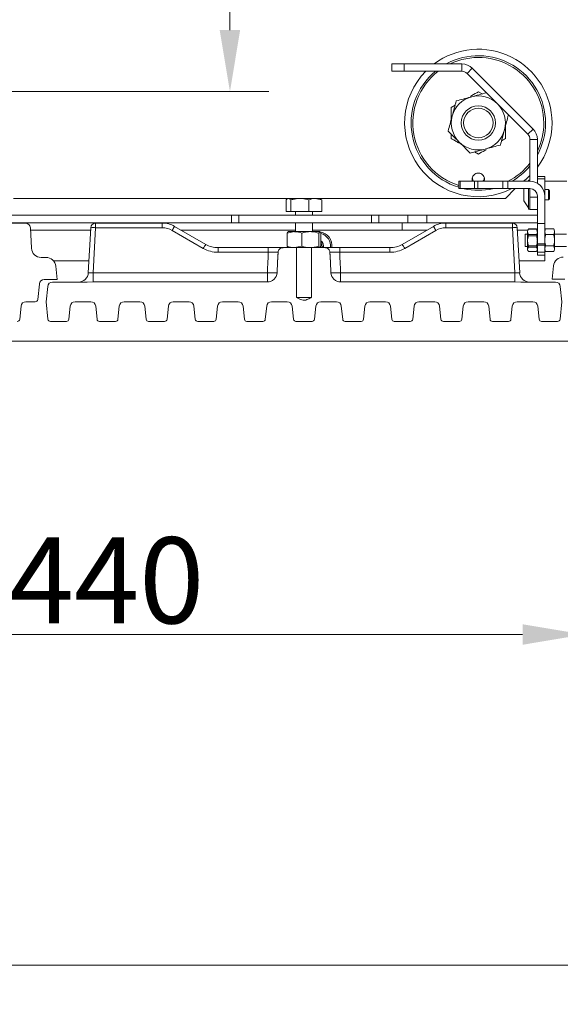
# Model space of a CAD drawing. Extents: x -86189 to -81159, y -21777 to -17513.
# Drawn here: x -83397 to -83177, y -21760 to -21359 of the extents above; entities that cross this region are included whole.
import ezdxf

# ---------------------------------------------------------------- set-up
doc = ezdxf.new("R2010")
doc.units = 0
doc.header["$LTSCALE"] = 5
for name, color, linetype in [('2', 3, 'Continuous'), ('LAYER12', 30, 'Continuous'), ('SLD-0', 7, 'Continuous')]:
    doc.layers.add(name, color=color, linetype=linetype)
doc.styles.add('Brunner 2014', font='arial.ttf', dxfattribs={"height": 35})
doc.dimstyles.new('Brunner 2014', dxfattribs={"dimscale": 5, "dimtxt": 35, "dimasz": 5, "dimexe": 3.175, "dimexo": 0, "dimgap": 0.762, "dimtad": 1, "dimdec": 0, "dimrnd": 1e-08, "dimtxsty": 'Brunner 2014', "dimcen": 0.09, "dimdle": 10, "dimclrd": 7, "dimclre": 7, "dimclrt": 7, "dimadec": 1, "dimazin": 2, "dimtfac": 0.666667, "dimtdec": 0, "dimtmove": 0, "dimatfit": 3, "dimldrblk": 'Filled-1', "dimfxl": 1, "dimtolj": 1, "dimlwd": 5, "dimlwe": 5, "dimarcsym": 0})

# ---------------------------------------------------------------- blocks, each defined once
blk = doc.blocks.new('*D137')
at = {"layer": 'Defpoints', "color": 0, "lineweight": 5}
for p in [(-83555.28, -20860.71), (-83598.28, -21388.21), (-83311.43, -21388.21)]:
    blk.add_point(p, dxfattribs=at)
at = {"layer": 'SLD-0', "color": 7, "linetype": 'Continuous', "lineweight": 5}
for p, q in [((-83555.28, -20860.71), (-83295.56, -20860.71)), ((-83311.43, -20885.71), (-83311.43, -21363.21)), ((-83598.28, -21388.21), (-83295.56, -21388.21))]:
    blk.add_line(p, q, dxfattribs=at)
at = {"layer": 'SLD-0', "color": 7, "lineweight": 5}
for points in [[(-83315.6, -20885.71), (-83307.27, -20885.71), (-83311.43, -20860.71)], [(-83315.6, -21363.21), (-83307.27, -21363.21), (-83311.43, -21388.21)]]:
    blk.add_solid(points, dxfattribs=at)
at = {"layer": 'SLD-0', "color": 7, "insert": (-83350.98, -21088.78), "char_height": 35, "attachment_point": 2, "rotation": 90, "style": 'Brunner 2014'}
blk.add_mtext('\\A1;528', dxfattribs=at)
blk = doc.blocks.new('Filled-1')
at = {"color": 0}
for p, q in [((0, 0), (-1, 0.167)), ((-1, 0.167), (-1, -0.167)), ((-1, 0), (0, 0)), ((-1, -0.167), (0, 0))]:
    blk.add_line(p, q, dxfattribs=at)
at = {"color": 0, "flags": 128}
blk.add_lwpolyline([(-1, -0.167), (0, 0), (-1, 0.167), (-1, -0.167)], dxfattribs=at)
at = {"color": 0}
blk.add_solid([(-1, -0.167), (0, 0), (-1, 0.167), (-1, -0.167)], dxfattribs=at)
blk = doc.blocks.new('*D312')
at = {"layer": 'Defpoints', "color": 0, "lineweight": 5}
for p in [(-84905.28, -21489.71), (-82947.28, -21489.71), (-84905.28, -21743.71)]:
    blk.add_point(p, dxfattribs=at)
at = {"layer": 'SLD-0', "color": 7, "linetype": 'Continuous', "lineweight": 5}
for p, q in [((-84905.28, -21489.71), (-84905.28, -21759.58)), ((-82947.28, -21489.71), (-82947.28, -21759.58)), ((-82972.28, -21743.71), (-84880.28, -21743.71))]:
    blk.add_line(p, q, dxfattribs=at)
at = {"layer": 'SLD-0', "color": 7, "lineweight": 5}
for points in [[(-84880.28, -21739.54), (-84880.28, -21747.88), (-84905.28, -21743.71)], [(-82972.28, -21739.54), (-82972.28, -21747.88), (-82947.28, -21743.71)]]:
    blk.add_solid(points, dxfattribs=at)
at = {"layer": 'SLD-0', "color": 30, "insert": (-83932.77, -21704.16), "char_height": 35, "attachment_point": 2, "style": 'Brunner 2014'}
blk.add_mtext('\\A1;1958', dxfattribs=at)
blk = doc.blocks.new('*D313')
at = {"layer": 'Defpoints', "color": 0, "lineweight": 5}
for p in [(-83606.78, -21473.71), (-83167.28, -21489.71), (-83167.28, -21609.12)]:
    blk.add_point(p, dxfattribs=at)
at = {"layer": 'LAYER12', "color": 7, "linetype": 'Continuous', "lineweight": 5}
for p, q in [((-83606.78, -21473.71), (-83606.78, -21624.99)), ((-83167.28, -21489.71), (-83167.28, -21624.99)), ((-83581.78, -21609.12), (-83192.28, -21609.12))]:
    blk.add_line(p, q, dxfattribs=at)
at = {"layer": 'LAYER12', "color": 7, "lineweight": 5}
for points in [[(-83581.78, -21604.95), (-83581.78, -21613.29), (-83606.78, -21609.12)], [(-83192.28, -21604.95), (-83192.28, -21613.29), (-83167.28, -21609.12)]]:
    blk.add_solid(points, dxfattribs=at)
at = {"layer": 'LAYER12', "color": 30, "insert": (-83361.63, -21569.57), "char_height": 35, "attachment_point": 2, "style": 'Brunner 2014'}
blk.add_mtext('\\A1;440', dxfattribs=at)

msp = doc.modelspace()

# ---------------------------------------------------------------- linework, layer by layer
at = {"layer": '2', "linetype": 'Continuous', "lineweight": 0}
for p, q in [((-83190.28, -21445.54), (-83190.28, -21445.25)), ((-83186.64, -21444.14), (-83189.92, -21444.14)), ((-83186.64, -21444.14), (-83186.28, -21445.54)), ((-83182.92, -21446.41), (-83183.28, -21445.25)), ((-83179.64, -21444.1), (-83182.92, -21444.1)), ((-83179.28, -21448.71), (-83179.28, -21445.25)), ((-83191.18, -21446.21), (-83191.28, -21446.31)), ((-83191.28, -21451.11), (-83191.28, -21446.31)), ((-83190.28, -21446.21), (-83191.18, -21446.21)), ((-83191.18, -21446.21), (-83191.18, -21451.21)), ((-83189.92, -21446.95), (-83190.28, -21445.54)), ((-83190.28, -21449.24), (-83190.28, -21445.54)), ((-83189.92, -21451.53), (-83190.28, -21449.24)), ((-83190.28, -21452.41), (-83190.28, -21449.24)), ((-83186.64, -21446.95), (-83189.92, -21446.95)), ((-83179.64, -21446.41), (-83182.92, -21446.41)), ((-83174.48, -21446.21), (-83179.28, -21446.21)), ((-83179.28, -21452.18), (-83179.28, -21448.71)), ((-83191.28, -21451.11), (-83191.18, -21451.21)), ((-83191.18, -21451.21), (-83190.28, -21451.21)), ((-83190.28, -21452.71), (-83190.28, -21452.41)), ((-83186.64, -21451.53), (-83189.92, -21451.53)), ((-83182.92, -21453.33), (-83183.28, -21452.18)), ((-83179.64, -21451.02), (-83182.92, -21451.02)), ((-83179.64, -21451.02), (-83179.28, -21452.18)), ((-83179.28, -21451.21), (-83174.48, -21451.21)), ((-83179.64, -21453.33), (-83182.92, -21453.33)), ((-83179.71, -21459.15), (-83180.28, -21464.56)), ((-83175.03, -21464.56), (-83180.28, -21464.56))]:
    msp.add_line(p, q, dxfattribs=at)
msp.add_arc((-83175.73, -21459.56), 4, 90, 174, dxfattribs=at)
for points, knots in [([(-83190.28, -21445.54), (-83190.28, -21445.51), (-83190.28, -21445.03), (-83190.09, -21444.57), (-83189.92, -21444.14)], [0, 0, 0, 0, 0.070185, 1, 1, 1, 1]), ([(-83189.92, -21444.14), (-83189.99, -21444.21), (-83190.05, -21444.29), (-83190.08, -21444.37), (-83190.08, -21444.38)], [0, 0, 0, 0, 0.88213, 1, 1, 1, 1]), ([(-83186.48, -21444.38), (-83186.48, -21444.37), (-83186.51, -21444.29), (-83186.58, -21444.21), (-83186.64, -21444.14)], [0, 0, 0, 0, 0.11787, 1, 1, 1, 1]), ([(-83183.28, -21445.25), (-83183.28, -21445.22), (-83183.28, -21444.83), (-83183.09, -21444.45), (-83182.92, -21444.1)], [0, 0, 0, 0, 0.070185, 1, 1, 1, 1]), ([(-83179.64, -21444.1), (-83179.54, -21444.28), (-83179.34, -21444.66), (-83179.3, -21445.05), (-83179.28, -21445.25)], [0, 0, 0, 0, 0.495458, 1, 1, 1, 1]), ([(-83179.28, -21445.25), (-83179.28, -21445.28), (-83179.29, -21445.67), (-83179.47, -21446.05), (-83179.64, -21446.41)], [0, 0, 0, 0, 0.070185, 1, 1, 1, 1]), ([(-83190.28, -21449.24), (-83190.28, -21449.19), (-83190.28, -21448.41), (-83190.09, -21447.66), (-83189.92, -21446.95)], [0, 0, 0, 0, 0.070185, 1, 1, 1, 1]), ([(-83186.28, -21445.54), (-83186.28, -21445.58), (-83186.28, -21445.83), (-83186.36, -21446.31), (-83186.55, -21446.73), (-83186.64, -21446.95)], [0, 0, 0, 0, 0.070047, 0.530762, 1, 1, 1, 1]), ([(-83186.64, -21446.95), (-83186.54, -21447.32), (-83186.34, -21448.07), (-83186.3, -21448.85), (-83186.28, -21449.24)], [0, 0, 0, 0, 0.495458, 1, 1, 1, 1]), ([(-83186.28, -21449.24), (-83186.28, -21449.29), (-83186.29, -21450.07), (-83186.47, -21450.83), (-83186.64, -21451.53)], [0, 0, 0, 0, 0.070185, 1, 1, 1, 1]), ([(-83183.28, -21448.71), (-83183.24, -21448.13), (-83183.19, -21447.35), (-83182.98, -21446.6), (-83182.92, -21446.41)], [0, 0, 0, 0, 0.7474364, 1, 1, 1, 1]), ([(-83182.92, -21451.02), (-83183.06, -21450.46), (-83183.26, -21449.7), (-83183.28, -21448.92), (-83183.28, -21448.71)], [0, 0, 0, 0, 0.735328, 1, 1, 1, 1]), ([(-83179.64, -21446.41), (-83179.59, -21446.6), (-83179.38, -21447.35), (-83179.32, -21448.13), (-83179.28, -21448.71)], [0, 0, 0, 0, 0.252564, 1, 1, 1, 1]), ([(-83179.28, -21448.71), (-83179.29, -21448.92), (-83179.31, -21449.7), (-83179.5, -21450.46), (-83179.64, -21451.02)], [0, 0, 0, 0, 0.264672, 1, 1, 1, 1]), ([(-83190.28, -21452.41), (-83190.24, -21452.19), (-83190.19, -21451.89), (-83189.98, -21451.6), (-83189.92, -21451.53)], [0, 0, 0, 0, 0.747436, 1, 1, 1, 1]), ([(-83190.06, -21453.03), (-83190.14, -21452.9), (-83190.27, -21452.7), (-83190.28, -21452.49), (-83190.28, -21452.41)], [0, 0, 0, 0, 0.619648, 1, 1, 1, 1]), ([(-83186.64, -21451.53), (-83186.59, -21451.6), (-83186.38, -21451.89), (-83186.32, -21452.19), (-83186.28, -21452.41)], [0, 0, 0, 0, 0.252564, 1, 1, 1, 1]), ([(-83186.28, -21452.41), (-83186.28, -21452.49), (-83186.29, -21452.7), (-83186.42, -21452.9), (-83186.5, -21453.03)], [0, 0, 0, 0, 0.3803515, 1, 1, 1, 1]), ([(-83183.28, -21452.18), (-83183.28, -21452.15), (-83183.28, -21451.76), (-83183.09, -21451.38), (-83182.92, -21451.02)], [0, 0, 0, 0, 0.070185, 1, 1, 1, 1]), ([(-83179.28, -21452.18), (-83179.28, -21452.21), (-83179.28, -21452.41), (-83179.36, -21452.8), (-83179.55, -21453.16), (-83179.64, -21453.33)], [0, 0, 0, 0, 0.070047, 0.530762, 1, 1, 1, 1])]:
    msp.add_open_spline(points, degree=3, knots=knots, dxfattribs=at)
at = {"layer": 'LAYER12', "linetype": 'Continuous', "lineweight": 0}
for p, q in [((-83245.54, -21379.95), (-83245.54, -21376.95)), ((-83245.54, -21376.95), (-83240.54, -21376.95)), ((-83240.54, -21376.95), (-83240.54, -21379.95)), ((-83240.54, -21376.95), (-83217.03, -21376.95)), ((-83217.03, -21379.95), (-83217.03, -21376.95)), ((-83240.54, -21379.95), (-83245.54, -21379.95)), ((-83240.54, -21379.95), (-83217.03, -21379.95)), ((-83212.79, -21378.71), (-83214.91, -21380.83)), ((-83190.16, -21405.58), (-83214.91, -21380.83)), ((-83188.04, -21403.46), (-83212.79, -21378.71)), ((-83208.76, -21389.18), (-83210.31, -21388.28)), ((-83219.76, -21393.73), (-83221.31, -21394.63)), ((-83188.04, -21403.46), (-83190.16, -21405.58)), ((-83221.31, -21405.54), (-83221.31, -21407.33)), ((-83189.28, -21407.7), (-83186.28, -21407.7)), ((-83189.28, -21424.71), (-83189.28, -21407.7)), ((-83186.28, -21422.71), (-83186.28, -21407.7)), ((-83211.87, -21412.79), (-83210.31, -21413.68)), ((-83218.28, -21427.71), (-83218.28, -21424.71)), ((-83218.28, -21424.71), (-83217.7, -21424.71)), ((-83217.7, -21424.71), (-83217.7, -21427.71)), ((-83217.7, -21424.71), (-83211.87, -21424.71)), ((-83211.87, -21427.71), (-83211.87, -21424.71)), ((-83211.87, -21424.71), (-83210.45, -21424.71)), ((-83210.45, -21424.71), (-83210.45, -21427.71)), ((-83200.28, -21424.71), (-83210.45, -21424.71)), ((-83200.28, -21427.71), (-83200.28, -21424.71)), ((-83200.28, -21424.71), (-83198.28, -21424.71)), ((-83198.28, -21424.71), (-83189.28, -21424.71)), ((-83198.28, -21427.71), (-83198.28, -21424.71)), ((-83189.28, -21424.31), (-83189.83, -21424.31)), ((-83189.83, -21424.31), (-83189.83, -21424.71)), ((-83186.28, -21422.71), (-83183.28, -21422.71)), ((-83186.28, -21423.71), (-83186.28, -21422.71)), ((-83183.28, -21423.71), (-83186.28, -21423.71)), ((-83186.28, -21425.52), (-83186.28, -21423.71)), ((-83183.28, -21422.71), (-83183.28, -21423.71)), ((-83183.28, -21430.71), (-83183.28, -21423.71)), ((-83183.28, -21424.71), (-83174.28, -21424.71)), ((-83217.7, -21427.71), (-83218.28, -21427.71)), ((-83211.87, -21427.71), (-83217.7, -21427.71)), ((-83210.45, -21427.71), (-83211.87, -21427.71)), ((-83200.28, -21427.71), (-83210.45, -21427.71)), ((-83198.28, -21427.71), (-83200.28, -21427.71)), ((-83199.28, -21431.71), (-83195.28, -21427.71)), ((-83198.28, -21427.71), (-83189.28, -21427.71)), ((-83191.78, -21427.71), (-83191.78, -21431.17)), ((-83189.83, -21427.71), (-83189.83, -21432.47)), ((-83189.28, -21431.21), (-83189.28, -21427.71)), ((-83181.78, -21428.11), (-83183.28, -21428.11)), ((-83181.28, -21428.61), (-83181.78, -21428.11)), ((-83181.78, -21428.11), (-83181.78, -21431.02)), ((-83181.28, -21428.61), (-83181.28, -21430.83)), ((-83399.58, -21431.71), (-83287.78, -21431.71)), ((-83288.53, -21437.01), (-83288.53, -21432.3)), ((-83287.78, -21431.71), (-83288.06, -21431.87)), ((-83287.78, -21431.71), (-83287.56, -21431.71)), ((-83286.59, -21432.3), (-83287.56, -21431.71)), ((-83287.56, -21431.71), (-83282.97, -21431.71)), ((-83286.59, -21437.01), (-83286.59, -21432.3)), ((-83282.97, -21431.71), (-83276.69, -21431.71)), ((-83279.34, -21437.01), (-83279.34, -21432.3)), ((-83274.03, -21432.3), (-83276.69, -21431.71)), ((-83276.69, -21431.71), (-83274.78, -21431.71)), ((-83274.5, -21431.87), (-83274.78, -21431.71)), ((-83274.78, -21431.71), (-83199.28, -21431.71)), ((-83274.55, -21431.96), (-83274.03, -21432.3)), ((-83274.03, -21437.01), (-83274.03, -21432.3)), ((-83191.78, -21431.17), (-83191.78, -21432.71)), ((-83191.78, -21432.71), (-83189.83, -21435.51)), ((-83189.83, -21432.47), (-83189.83, -21436.11)), ((-83186.28, -21431.21), (-83189.28, -21431.21)), ((-83189.28, -21431.21), (-83189.28, -21436.21)), ((-83186.28, -21430.71), (-83186.28, -21441.86)), ((-83183.28, -21430.71), (-83183.28, -21441.86)), ((-83183.28, -21432.31), (-83181.78, -21432.31)), ((-83181.78, -21431.02), (-83181.78, -21432.31)), ((-83181.78, -21432.31), (-83181.28, -21431.81)), ((-83181.28, -21430.83), (-83181.28, -21431.81)), ((-83288.53, -21437.01), (-83286.59, -21437.01)), ((-83286.59, -21437.01), (-83279.34, -21437.01)), ((-83284.68, -21437.01), (-83284.68, -21438.56)), ((-83279.34, -21437.01), (-83274.03, -21437.01)), ((-83277.88, -21438.56), (-83277.88, -21437.01)), ((-83189.83, -21436.11), (-83189.28, -21436.11)), ((-83189.28, -21436.21), (-83186.28, -21436.21)), ((-83460.78, -21438.56), (-83310.78, -21438.56)), ((-83310.78, -21438.56), (-83310.78, -21441.56)), ((-83307.78, -21438.56), (-83310.78, -21438.56)), ((-83307.78, -21441.56), (-83307.78, -21438.56)), ((-83253.78, -21438.56), (-83307.78, -21438.56)), ((-83253.78, -21438.56), (-83253.78, -21441.56)), ((-83250.78, -21438.56), (-83253.78, -21438.56)), ((-83250.78, -21438.56), (-83239.05, -21438.56)), ((-83250.78, -21441.56), (-83250.78, -21438.56)), ((-83239.05, -21438.56), (-83239.05, -21441.56)), ((-83231.28, -21438.56), (-83239.05, -21438.56)), ((-83231.28, -21441.56), (-83231.28, -21438.56)), ((-83231.28, -21438.56), (-83186.28, -21438.56)), ((-83460.78, -21441.56), (-83310.78, -21441.56)), ((-83394.68, -21441.71), (-83401.03, -21441.71)), ((-83392.68, -21443.61), (-83392.25, -21451.92)), ((-83392.63, -21444.56), (-83368.17, -21444.56)), ((-83369.08, -21461.92), (-83368.12, -21443.61)), ((-83366.13, -21443.61), (-83367.09, -21461.92)), ((-83366.13, -21441.71), (-83366.13, -21443.61)), ((-83366.13, -21441.71), (-83338.96, -21441.71)), ((-83338.96, -21443.61), (-83366.13, -21443.61)), ((-83338.96, -21443.61), (-83338.96, -21441.71)), ((-83322.28, -21452), (-83334.96, -21444.68)), ((-83333.96, -21443.05), (-83321.28, -21450.38)), ((-83331.34, -21444.56), (-83284.68, -21444.56)), ((-83310.78, -21441.56), (-83307.78, -21441.56)), ((-83253.78, -21441.56), (-83307.78, -21441.56)), ((-83288.19, -21445.8), (-83285.19, -21445.21)), ((-83285.19, -21445.21), (-83287.78, -21445.21)), ((-83278.74, -21445.21), (-83285.19, -21445.21)), ((-83284.68, -21441.56), (-83284.68, -21445.21)), ((-83274.83, -21445.21), (-83278.74, -21445.21)), ((-83277.88, -21445.21), (-83277.88, -21441.56)), ((-83277.88, -21444.56), (-83241.28, -21444.56)), ((-83275.28, -21445.8), (-83274.83, -21445.21)), ((-83253.78, -21441.56), (-83250.78, -21441.56)), ((-83250.78, -21441.56), (-83239.05, -21441.56)), ((-83241.28, -21444.56), (-83241.28, -21441.56)), ((-83241.28, -21450.38), (-83228.6, -21443.05)), ((-83241.28, -21444.56), (-83231.22, -21444.56)), ((-83227.6, -21444.68), (-83240.28, -21452)), ((-83239.05, -21441.56), (-83231.28, -21441.56)), ((-83231.28, -21441.56), (-83186.28, -21441.56)), ((-83223.6, -21443.61), (-83223.6, -21441.71)), ((-83223.6, -21441.71), (-83196.44, -21441.71)), ((-83196.44, -21443.61), (-83223.6, -21443.61)), ((-83196.44, -21443.61), (-83196.44, -21441.71)), ((-83195.48, -21461.92), (-83196.44, -21443.61)), ((-83194.44, -21443.61), (-83193.48, -21461.92)), ((-83194.39, -21444.56), (-83190.19, -21444.56)), ((-83190.28, -21445.25), (-83190.28, -21448.71)), ((-83189.92, -21446.41), (-83190.28, -21445.25)), ((-83189.92, -21444.1), (-83186.64, -21444.1)), ((-83186.28, -21441.86), (-83183.28, -21441.86)), ((-83186.28, -21450.13), (-83186.28, -21441.86)), ((-83183.28, -21450.13), (-83183.28, -21441.86)), ((-83182.92, -21446.41), (-83183.28, -21445.25)), ((-83179.64, -21444.1), (-83182.92, -21444.1)), ((-83179.28, -21448.71), (-83179.28, -21445.25)), ((-83288.19, -21445.8), (-83288.19, -21451.13)), ((-83282.19, -21445.8), (-83282.19, -21451.13)), ((-83275.28, -21445.8), (-83275.28, -21451.13)), ((-83274.37, -21445.8), (-83274.37, -21451.13)), ((-83190.28, -21448.71), (-83190.28, -21452.18)), ((-83189.92, -21446.41), (-83186.64, -21446.41)), ((-83179.64, -21446.41), (-83182.92, -21446.41)), ((-83179.28, -21452.18), (-83179.28, -21448.71)), ((-83316.28, -21453.61), (-83316.28, -21451.71)), ((-83316.28, -21451.71), (-83295.81, -21451.71)), ((-83295.81, -21453.61), (-83295.81, -21451.71)), ((-83289.78, -21451.71), (-83284.33, -21451.71)), ((-83288.19, -21451.13), (-83287.73, -21451.71)), ((-83282.19, -21451.13), (-83285.19, -21451.71)), ((-83284.33, -21451.71), (-83284.33, -21471.96)), ((-83278.23, -21451.71), (-83284.33, -21451.71)), ((-83278.23, -21471.96), (-83278.23, -21451.71)), ((-83278.23, -21451.71), (-83272.79, -21451.71)), ((-83274.37, -21451.13), (-83274.83, -21451.71)), ((-83266.75, -21453.61), (-83266.75, -21451.71)), ((-83266.75, -21451.71), (-83246.28, -21451.71)), ((-83246.28, -21453.61), (-83246.28, -21451.71)), ((-83190.28, -21452.18), (-83190.28, -21452.71)), ((-83190.09, -21453.04), (-83189.92, -21453.33)), ((-83189.92, -21451.02), (-83186.64, -21451.02)), ((-83186.64, -21451.02), (-83186.28, -21452.18)), ((-83186.64, -21453.33), (-83186.47, -21453.04)), ((-83186.28, -21450.13), (-83183.28, -21450.13)), ((-83186.28, -21450.71), (-83186.28, -21450.13)), ((-83183.28, -21450.71), (-83186.28, -21450.71)), ((-83186.28, -21450.71), (-83186.28, -21453.56)), ((-83183.28, -21450.13), (-83183.28, -21450.71)), ((-83183.28, -21450.71), (-83183.28, -21453.56)), ((-83182.92, -21453.33), (-83183.28, -21452.18)), ((-83179.64, -21451.02), (-83182.92, -21451.02)), ((-83179.64, -21451.02), (-83179.28, -21452.18)), ((-83386.33, -21455.71), (-83388.25, -21455.71)), ((-83368.83, -21457.06), (-83383.33, -21457.06)), ((-83295.81, -21453.61), (-83316.28, -21453.61)), ((-83246.28, -21453.61), (-83266.75, -21453.61)), ((-83183.28, -21457.06), (-83193.73, -21457.06)), ((-83189.92, -21453.33), (-83186.64, -21453.33)), ((-83183.28, -21453.56), (-83186.28, -21453.56)), ((-83186.28, -21453.56), (-83186.28, -21454.71)), ((-83186.28, -21454.71), (-83183.28, -21454.71)), ((-83183.28, -21454.71), (-83183.28, -21453.56)), ((-83183.28, -21454.71), (-83183.28, -21457.06)), ((-83179.64, -21453.33), (-83182.92, -21453.33)), ((-83381.78, -21464.71), (-83382.35, -21459.3)), ((-83381.78, -21464.71), (-83387.03, -21464.71)), ((-83367.09, -21461.92), (-83296.19, -21461.92)), ((-83367.09, -21461.92), (-83367.09, -21465.68)), ((-83296.19, -21465.68), (-83296.19, -21461.92)), ((-83292.24, -21461.92), (-83292.23, -21461.71)), ((-83270.34, -21461.71), (-83270.32, -21461.92)), ((-83266.37, -21461.92), (-83195.48, -21461.92)), ((-83266.37, -21465.68), (-83266.37, -21461.92)), ((-83195.48, -21465.68), (-83195.48, -21461.92)), ((-83389.02, -21466.51), (-83389.69, -21472.82)), ((-83385.63, -21467.51), (-83386.28, -21473.71)), ((-83383.64, -21465.71), (-83369.6, -21465.71)), ((-83369.6, -21465.71), (-83367.09, -21465.68)), ((-83367.09, -21465.68), (-83296.19, -21465.68)), ((-83266.37, -21465.68), (-83195.48, -21465.68)), ((-83195.48, -21465.68), (-83192.96, -21465.71)), ((-83192.96, -21465.71), (-83178.92, -21465.71)), ((-83176.93, -21467.51), (-83176.28, -21473.71)), ((-83278.23, -21471.96), (-83284.33, -21471.96)), ((-83396.47, -21475.51), (-83397.03, -21480.82)), ((-83390.68, -21473.71), (-83394.48, -21473.71)), ((-83385.53, -21480.82), (-83386.28, -21473.71)), ((-83376.47, -21475.51), (-83377.03, -21480.82)), ((-83368.08, -21473.71), (-83374.48, -21473.71)), ((-83365.53, -21480.82), (-83366.09, -21475.51)), ((-83356.47, -21475.51), (-83357.03, -21480.82)), ((-83348.08, -21473.71), (-83354.48, -21473.71)), ((-83345.53, -21480.82), (-83346.09, -21475.51)), ((-83336.47, -21475.51), (-83337.03, -21480.82)), ((-83328.08, -21473.71), (-83334.48, -21473.71)), ((-83325.53, -21480.82), (-83326.09, -21475.51)), ((-83316.47, -21475.51), (-83317.03, -21480.82)), ((-83308.08, -21473.71), (-83314.48, -21473.71)), ((-83305.53, -21480.82), (-83306.09, -21475.51)), ((-83296.47, -21475.51), (-83297.03, -21480.82)), ((-83288.08, -21473.71), (-83294.48, -21473.71)), ((-83285.53, -21480.82), (-83286.09, -21475.51)), ((-83276.47, -21475.51), (-83277.03, -21480.82)), ((-83268.08, -21473.71), (-83274.48, -21473.71)), ((-83265.53, -21480.82), (-83266.09, -21475.51)), ((-83256.47, -21475.51), (-83257.03, -21480.82)), ((-83248.08, -21473.71), (-83254.48, -21473.71)), ((-83245.53, -21480.82), (-83246.09, -21475.51)), ((-83236.47, -21475.51), (-83237.03, -21480.82)), ((-83228.08, -21473.71), (-83234.48, -21473.71)), ((-83225.53, -21480.82), (-83226.09, -21475.51)), ((-83216.47, -21475.51), (-83217.03, -21480.82)), ((-83208.08, -21473.71), (-83214.48, -21473.71)), ((-83205.53, -21480.82), (-83206.09, -21475.51)), ((-83196.47, -21475.51), (-83197.03, -21480.82)), ((-83188.08, -21473.71), (-83194.48, -21473.71)), ((-83185.53, -21480.82), (-83186.09, -21475.51)), ((-83176.28, -21473.71), (-83177.03, -21480.82)), ((-83384.54, -21481.71), (-83378.02, -21481.71)), ((-83364.54, -21481.71), (-83358.02, -21481.71)), ((-83344.54, -21481.71), (-83338.02, -21481.71)), ((-83324.54, -21481.71), (-83318.02, -21481.71)), ((-83304.54, -21481.71), (-83298.02, -21481.71)), ((-83284.54, -21481.71), (-83278.02, -21481.71)), ((-83264.54, -21481.71), (-83258.02, -21481.71)), ((-83244.54, -21481.71), (-83238.02, -21481.71)), ((-83224.54, -21481.71), (-83218.02, -21481.71)), ((-83204.54, -21481.71), (-83198.02, -21481.71)), ((-83184.54, -21481.71), (-83178.02, -21481.71)), ((-83167.28, -21489.71), (-83580.28, -21489.71))]:
    msp.add_line(p, q, dxfattribs=at)
at = {"layer": 'LAYER12', "linetype": 'Continuous', "lineweight": 0, "flags": 128}
for points in [[(-83191.96, -21424.71), (-83190.89, -21423.85), (-83189.28, -21422.38)], [(-83276.55, -21445.21), (-83275.32, -21445.18), (-83275.01, -21445.21)], [(-83274.06, -21449.51), (-83274.32, -21449.55), (-83274.37, -21449.55)], [(-83292.23, -21461.71), (-83292.01, -21457.63), (-83291.8, -21453.61)], [(-83270.76, -21453.61), (-83270.55, -21457.63), (-83270.34, -21461.71)]]:
    msp.add_lwpolyline(points, dxfattribs=at)
at = {"layer": 'LAYER12', "linetype": 'Continuous', "lineweight": 0}
for radius in [7, 6]:
    msp.add_circle((-83210.31, -21400.98), radius, dxfattribs=at)
for centre, radius, start, end in [((-83210.31, -21400.98), 30, 0, 126.7704), ((-83210.31, -21400.98), 27.36, 0, 118.5501), ((-83210.31, -21400.98), 26.65, 0, 115.6223), ((-83217.03, -21382.95), 6, 45, 90), ((-83210.31, -21400.98), 30, 135.4894, 296.9914), ((-83210.31, -21400.98), 27.36, 129.7589, 253.0655), ((-83210.31, -21400.98), 26.65, 127.8983, 252.6029), ((-83217.03, -21382.95), 3, 45, 90), ((-83210.31, -21400.98), 11, 105, 165), ((-83210.31, -21400.98), 11, 45, 105), ((-83210.31, -21400.98), 11, 345, 45), ((-83210.31, -21400.98), 11, 165, 225), ((-83210.31, -21400.98), 30, 323.2296, 0), ((-83210.31, -21400.98), 26.65, 334.3777, 0), ((-83210.31, -21400.98), 27.36, 331.4499, 0), ((-83210.31, -21400.98), 11, 285, 345), ((-83192.28, -21407.7), 6, 0, 45), ((-83210.31, -21400.98), 11, 225, 285), ((-83192.28, -21407.7), 3, 0, 45), ((-83210.31, -21400.98), 26.65, 297.0707, 322.1017), ((-83210.31, -21400.98), 27.36, 299.834, 320.2411), ((-83189.28, -21430.71), 6, 0, 90), ((-83210.31, -21400.98), 27.36, 257.7222, 282.2778), ((-83189.28, -21430.71), 3, 0, 90), ((-83394.68, -21443.71), 2, 3, 90), ((-83366.13, -21443.71), 2, 90, 177), ((-83367.12, -21453.18), 9.62, 84.0433, 95.9567), ((-83338.96, -21451.71), 10, 60, 90), ((-83338.96, -21451.61), 8, 60, 90), ((-83319.17, -21453.27), 17.98, 145.3844, 151.4754), ((-83275.78, -21451.06), 5.9, 353.5581, 80.5524), ((-83223.6, -21451.71), 10, 90, 120), ((-83243.4, -21453.27), 17.98, 28.5246, 34.6156), ((-83223.6, -21451.61), 8, 90, 120), ((-83196.44, -21443.71), 2, 3, 90), ((-83195.44, -21453.18), 9.62, 84.0433, 95.9567), ((-83275.78, -21451.06), 5.3, 352.8146, 74.6089), ((-83275.78, -21451.06), 2.5, 344.9299, 55.7601), ((-83388.25, -21451.71), 4, 183, 270), ((-83306.49, -21460.59), 17.98, 145.3844, 151.4754), ((-83316.28, -21441.61), 12, 240, 270), ((-83316.28, -21441.71), 10, 240, 270), ((-83274.02, -21449.71), 0.2, 333.7549, 101.3486), ((-83272.22, -21450.59), 1.8, 153.7549, 218.5462), ((-83246.28, -21441.71), 10, 270, 300), ((-83246.28, -21441.61), 12, 270, 300), ((-83256.08, -21460.59), 17.98, 28.5246, 34.6156), ((-83386.33, -21459.71), 4, 6, 90), ((-83387.03, -21466.71), 2, 90, 174), ((-83373.08, -21461.71), 4, 270, 357), ((-83296.19, -21461.71), 3.96, 270, 356.965), ((-83294.22, -21436.41), 25.59, 265.5651, 274.4349), ((-83268.35, -21436.41), 25.59, 265.5651, 274.4349), ((-83266.37, -21461.71), 3.96, 183.035, 270), ((-83189.49, -21461.71), 4, 183, 270), ((-83383.64, -21467.71), 2, 90, 174), ((-83178.92, -21467.71), 2, 6, 90), ((-83390.68, -21472.71), 1, 270, 354), ((-83394.48, -21475.71), 2, 90, 174), ((-83374.48, -21475.71), 2, 90, 174), ((-83368.08, -21475.71), 2, 6, 90), ((-83354.48, -21475.71), 2, 90, 174), ((-83348.08, -21475.71), 2, 6, 90), ((-83334.48, -21475.71), 2, 90, 174), ((-83328.08, -21475.71), 2, 6, 90), ((-83314.48, -21475.71), 2, 90, 174), ((-83308.08, -21475.71), 2, 6, 90), ((-83294.48, -21475.71), 2, 90, 174), ((-83288.08, -21475.71), 2, 6, 90), ((-83274.48, -21475.71), 2, 90, 174), ((-83268.08, -21475.71), 2, 6, 90), ((-83254.48, -21475.71), 2, 90, 174), ((-83248.08, -21475.71), 2, 6, 90), ((-83234.48, -21475.71), 2, 90, 174), ((-83228.08, -21475.71), 2, 6, 90), ((-83214.48, -21475.71), 2, 90, 174), ((-83208.08, -21475.71), 2, 6, 90), ((-83194.48, -21475.71), 2, 90, 174), ((-83188.08, -21475.71), 2, 6, 90), ((-83398.02, -21480.71), 1, 270, 354), ((-83384.54, -21480.71), 1, 186, 270), ((-83378.02, -21480.71), 1, 270, 354), ((-83364.54, -21480.71), 1, 186, 270), ((-83358.02, -21480.71), 1, 270, 354), ((-83344.54, -21480.71), 1, 186, 270), ((-83338.02, -21480.71), 1, 270, 354), ((-83324.54, -21480.71), 1, 186, 270), ((-83318.02, -21480.71), 1, 270, 354), ((-83304.54, -21480.71), 1, 186, 270), ((-83298.02, -21480.71), 1, 270, 354), ((-83284.54, -21480.71), 1, 186, 270), ((-83278.02, -21480.71), 1, 270, 354), ((-83264.54, -21480.71), 1, 186, 270), ((-83258.02, -21480.71), 1, 270, 354), ((-83244.54, -21480.71), 1, 186, 270), ((-83238.02, -21480.71), 1, 270, 354), ((-83224.54, -21480.71), 1, 186, 270), ((-83218.02, -21480.71), 1, 270, 354), ((-83204.54, -21480.71), 1, 186, 270), ((-83198.02, -21480.71), 1, 270, 354), ((-83184.54, -21480.71), 1, 186, 270), ((-83178.02, -21480.71), 1, 270, 354)]:
    msp.add_arc(centre, radius, start, end, dxfattribs=at)
for centre, major_axis, start_param, end_param in [((-83367.07, -21461.71), (2.01, 0.21), 3.125388, 4.693445), ((-83195.49, -21461.71), (2.01, -0.21), 4.731333, 6.29939)]:
    msp.add_ellipse(centre, major_axis=major_axis, ratio=0.101981, start_param=start_param, end_param=end_param, dxfattribs=at)
for points, knots in [([(-83210.31, -21388.28), (-83211.2, -21388.79), (-83212.25, -21389.4), (-83213.33, -21390.03), (-83213.5, -21390.12)], [0, 0, 0, 0, 0.8489539, 1, 1, 1, 1]), ([(-83207.03, -21388.71), (-83208.02, -21388.98), (-83210.03, -21389.52), (-83212.11, -21390.08), (-83213.16, -21390.36)], [0, 0, 0, 0, 0.495458, 1, 1, 1, 1]), ([(-83219.29, -21392), (-83219.56, -21393), (-83220.1, -21395.01), (-83220.66, -21397.09), (-83220.94, -21398.14)], [0, 0, 0, 0, 0.495458, 1, 1, 1, 1]), ([(-83213.16, -21390.36), (-83213.3, -21390.4), (-83214.41, -21390.69), (-83216.48, -21391.25), (-83218.35, -21391.75), (-83219.29, -21392)], [0, 0, 0, 0, 0.070096, 0.530788, 1, 1, 1, 1]), ([(-83221.31, -21394.63), (-83221.31, -21395.15), (-83221.31, -21396.75), (-83221.31, -21398.42), (-83221.31, -21399.53)], [0, 0, 0, 0, 0.326551, 1, 1, 1, 1]), ([(-83220.94, -21398.14), (-83220.98, -21398.28), (-83221.27, -21399.38), (-83221.83, -21401.46), (-83222.33, -21403.33), (-83222.58, -21404.27)], [0, 0, 0, 0, 0.0700962, 0.5307876, 1, 1, 1, 1]), ([(-83199.69, -21403.83), (-83199.65, -21403.68), (-83199.35, -21402.58), (-83198.8, -21400.51), (-83198.3, -21398.64), (-83198.04, -21397.7)], [0, 0, 0, 0, 0.070096, 0.530788, 1, 1, 1, 1]), ([(-83222.58, -21404.27), (-83221.49, -21405.36), (-83220.01, -21406.84), (-83218.49, -21408.36), (-83218.09, -21408.76)], [0, 0, 0, 0, 0.7353287, 1, 1, 1, 1]), ([(-83201.33, -21409.96), (-83201.06, -21408.97), (-83200.53, -21406.96), (-83199.97, -21404.88), (-83199.69, -21403.83)], [0, 0, 0, 0, 0.495458, 1, 1, 1, 1]), ([(-83199.31, -21407.33), (-83199.31, -21405.8), (-83199.31, -21404.18), (-83199.31, -21402.52), (-83199.31, -21402.43)], [0, 0, 0, 0, 0.948919, 1, 1, 1, 1]), ([(-83221.31, -21407.33), (-83220.87, -21407.59), (-83219.98, -21408.1), (-83218.91, -21408.72), (-83218.29, -21409.08), (-83218.13, -21409.17)], [0, 0, 0, 0, 0.423528, 0.848471, 1, 1, 1, 1]), ([(-83218.09, -21408.76), (-83216.95, -21409.9), (-83215.43, -21411.42), (-83213.97, -21412.88), (-83213.6, -21413.25)], [0, 0, 0, 0, 0.7474363, 1, 1, 1, 1]), ([(-83200.87, -21408.23), (-83200.77, -21408.18), (-83200.25, -21407.87), (-83199.73, -21407.58), (-83199.31, -21407.33)], [0, 0, 0, 0, 0.181488, 1, 1, 1, 1]), ([(-83213.6, -21413.25), (-83212.6, -21412.98), (-83210.59, -21412.45), (-83208.51, -21411.89), (-83207.47, -21411.61)], [0, 0, 0, 0, 0.495458, 1, 1, 1, 1]), ([(-83210.31, -21413.68), (-83209.42, -21413.17), (-83208.37, -21412.57), (-83207.29, -21411.94), (-83207.13, -21411.85)], [0, 0, 0, 0, 0.848954, 1, 1, 1, 1]), ([(-83207.47, -21411.61), (-83207.32, -21411.57), (-83206.22, -21411.27), (-83204.14, -21410.72), (-83202.27, -21410.22), (-83201.33, -21409.96)], [0, 0, 0, 0, 0.070096, 0.530788, 1, 1, 1, 1]), ([(-83212.63, -21424.71), (-83212.63, -21424.7), (-83212.79, -21424.45), (-83212.84, -21423.86), (-83212.74, -21423.05), (-83212.34, -21422.31), (-83211.72, -21421.74), (-83210.93, -21421.41), (-83210.08, -21421.34), (-83209.26, -21421.56), (-83208.55, -21422.02), (-83208.04, -21422.69), (-83207.8, -21423.48), (-83207.79, -21424.19), (-83207.97, -21424.58), (-83208.03, -21424.71)], [0, 0, 0, 0, 0.004818, 0.091041, 0.177379, 0.263837, 0.350322, 0.436654, 0.522699, 0.608542, 0.694456, 0.780644, 0.867072, 0.953562, 1, 1, 1, 1]), ([(-83212.75, -21423.47), (-83212.75, -21423.56), (-83212.72, -21423.92), (-83212.5, -21424.38), (-83212.22, -21424.64), (-83212.14, -21424.71)], [0, 0, 0, 0, 0.1943, 0.772241, 1, 1, 1, 1]), ([(-83208.48, -21424.71), (-83208.42, -21424.66), (-83208.15, -21424.43), (-83207.92, -21423.95), (-83207.88, -21423.53), (-83207.87, -21423.39)], [0, 0, 0, 0, 0.157602, 0.705724, 1, 1, 1, 1]), ([(-83287.56, -21431.71), (-83287.58, -21431.72), (-83287.91, -21431.72), (-83288.23, -21432.02), (-83288.53, -21432.3)], [0, 0, 0, 0, 0.070215, 1, 1, 1, 1]), ([(-83282.97, -21431.71), (-83283.93, -21431.79), (-83285.16, -21431.88), (-83286.34, -21432.22), (-83286.59, -21432.3)], [0, 0, 0, 0, 0.784106, 1, 1, 1, 1]), ([(-83279.34, -21432.3), (-83280.26, -21432.06), (-83281.45, -21431.75), (-83282.68, -21431.72), (-83282.97, -21431.71)], [0, 0, 0, 0, 0.7643044, 1, 1, 1, 1]), ([(-83276.69, -21431.71), (-83276.75, -21431.72), (-83277.65, -21431.72), (-83278.53, -21432.02), (-83279.34, -21432.3)], [0, 0, 0, 0, 0.0702148, 1, 1, 1, 1]), ([(-83287.73, -21445.21), (-83287.74, -21445.22), (-83287.9, -21445.22), (-83288.05, -21445.52), (-83288.19, -21445.8)], [0, 0, 0, 0, 0.070215, 1, 1, 1, 1]), ([(-83285.19, -21445.21), (-83285.12, -21445.22), (-83284.11, -21445.22), (-83283.11, -21445.52), (-83282.19, -21445.8)], [0, 0, 0, 0, 0.070215, 1, 1, 1, 1]), ([(-83282.19, -21445.8), (-83281.91, -21445.71), (-83280.78, -21445.37), (-83279.61, -21445.28), (-83278.74, -21445.21)], [0, 0, 0, 0, 0.252564, 1, 1, 1, 1]), ([(-83278.74, -21445.21), (-83278.43, -21445.22), (-83277.26, -21445.25), (-83276.12, -21445.57), (-83275.28, -21445.8)], [0, 0, 0, 0, 0.264671, 1, 1, 1, 1]), ([(-83274.83, -21445.21), (-83274.82, -21445.22), (-83274.66, -21445.22), (-83274.51, -21445.52), (-83274.37, -21445.8)], [0, 0, 0, 0, 0.070215, 1, 1, 1, 1]), ([(-83186.28, -21445.25), (-83186.28, -21445.28), (-83186.29, -21445.67), (-83186.47, -21446.05), (-83186.64, -21446.41)], [0, 0, 0, 0, 0.070185, 1, 1, 1, 1]), ([(-83183.28, -21445.25), (-83183.28, -21445.22), (-83183.28, -21444.83), (-83183.09, -21444.45), (-83182.92, -21444.1)], [0, 0, 0, 0, 0.070185, 1, 1, 1, 1]), ([(-83179.64, -21444.1), (-83179.54, -21444.28), (-83179.34, -21444.66), (-83179.3, -21445.05), (-83179.28, -21445.25)], [0, 0, 0, 0, 0.495458, 1, 1, 1, 1]), ([(-83179.28, -21445.25), (-83179.28, -21445.28), (-83179.29, -21445.67), (-83179.47, -21446.05), (-83179.64, -21446.41)], [0, 0, 0, 0, 0.0701852, 1, 1, 1, 1]), ([(-83190.28, -21448.71), (-83190.28, -21448.51), (-83190.26, -21447.73), (-83190.06, -21446.97), (-83189.92, -21446.41)], [0, 0, 0, 0, 0.264672, 1, 1, 1, 1]), ([(-83189.92, -21451.02), (-83189.98, -21450.83), (-83190.19, -21450.08), (-83190.24, -21449.3), (-83190.28, -21448.71)], [0, 0, 0, 0, 0.252564, 1, 1, 1, 1]), ([(-83186.64, -21446.41), (-83186.5, -21446.97), (-83186.31, -21447.73), (-83186.29, -21448.51), (-83186.28, -21448.71)], [0, 0, 0, 0, 0.735328, 1, 1, 1, 1]), ([(-83186.28, -21448.71), (-83186.32, -21449.3), (-83186.38, -21450.08), (-83186.59, -21450.83), (-83186.64, -21451.02)], [0, 0, 0, 0, 0.7474364, 1, 1, 1, 1]), ([(-83183.28, -21448.71), (-83183.28, -21448.51), (-83183.26, -21447.73), (-83183.06, -21446.97), (-83182.92, -21446.41)], [0, 0, 0, 0, 0.264671, 1, 1, 1, 1]), ([(-83182.92, -21451.02), (-83182.98, -21450.83), (-83183.19, -21450.08), (-83183.24, -21449.3), (-83183.28, -21448.71)], [0, 0, 0, 0, 0.252564, 1, 1, 1, 1]), ([(-83179.64, -21446.41), (-83179.5, -21446.97), (-83179.31, -21447.73), (-83179.29, -21448.51), (-83179.28, -21448.71)], [0, 0, 0, 0, 0.735329, 1, 1, 1, 1]), ([(-83179.28, -21448.71), (-83179.32, -21449.3), (-83179.38, -21450.08), (-83179.59, -21450.83), (-83179.64, -21451.02)], [0, 0, 0, 0, 0.747436, 1, 1, 1, 1]), ([(-83295.81, -21451.71), (-83295.14, -21451.71), (-83293.79, -21451.71), (-83291.99, -21451.71), (-83290.63, -21451.71), (-83290.02, -21451.71), (-83289.89, -21451.71), (-83289.85, -21451.71)], [0, 0, 0, 0, 0.231118, 0.462248, 0.693096, 0.923872, 1, 1, 1, 1]), ([(-83289.78, -21451.71), (-83289.87, -21451.72), (-83290.19, -21451.73), (-83290.72, -21451.9), (-83291.28, -21452.32), (-83291.67, -21452.89), (-83291.78, -21453.36), (-83291.8, -21453.59), (-83291.8, -21453.61)], [0, 0, 0, 0, 0.0884487, 0.3161141, 0.5416262, 0.7643299, 0.9846129, 1, 1, 1, 1]), ([(-83285.19, -21451.71), (-83285.26, -21451.71), (-83286.27, -21451.71), (-83287.27, -21451.41), (-83288.19, -21451.13)], [0, 0, 0, 0, 0.070215, 1, 1, 1, 1]), ([(-83278.74, -21451.71), (-83279.61, -21451.65), (-83280.78, -21451.56), (-83281.91, -21451.22), (-83282.19, -21451.13)], [0, 0, 0, 0, 0.747436, 1, 1, 1, 1]), ([(-83275.28, -21451.13), (-83276.12, -21451.36), (-83277.26, -21451.67), (-83278.43, -21451.71), (-83278.74, -21451.71)], [0, 0, 0, 0, 0.735329, 1, 1, 1, 1]), ([(-83274.83, -21451.71), (-83274.84, -21451.71), (-83274.99, -21451.71), (-83275.14, -21451.41), (-83275.28, -21451.13)], [0, 0, 0, 0, 0.0702148, 1, 1, 1, 1]), ([(-83270.76, -21453.61), (-83270.8, -21453.39), (-83270.85, -21453.04), (-83271.13, -21452.52), (-83271.54, -21452.09), (-83272.14, -21451.77), (-83272.57, -21451.73), (-83272.79, -21451.71)], [0, 0, 0, 0, 0.215089, 0.34811, 0.570076, 0.791964, 1, 1, 1, 1]), ([(-83272.71, -21451.71), (-83272.66, -21451.71), (-83272.55, -21451.71), (-83272.18, -21451.71), (-83271.67, -21451.71), (-83271.02, -21451.71), (-83270.24, -21451.71), (-83269.37, -21451.71), (-83268.42, -21451.71), (-83267.65, -21451.71), (-83267.08, -21451.71), (-83266.86, -21451.71), (-83266.75, -21451.71)], [0, 0, 0, 0, 0.113937, 0.231173, 0.345111, 0.462362, 0.576162, 0.693265, 0.807034, 0.924095, 0.961989, 1, 1, 1, 1]), ([(-83190.28, -21452.18), (-83190.28, -21452.15), (-83190.28, -21451.76), (-83190.09, -21451.38), (-83189.92, -21451.02)], [0, 0, 0, 0, 0.070185, 1, 1, 1, 1]), ([(-83189.92, -21453.33), (-83190.02, -21453.15), (-83190.23, -21452.77), (-83190.26, -21452.38), (-83190.28, -21452.18)], [0, 0, 0, 0, 0.495458, 1, 1, 1, 1]), ([(-83186.28, -21452.18), (-83186.28, -21452.21), (-83186.29, -21452.6), (-83186.47, -21452.98), (-83186.64, -21453.33)], [0, 0, 0, 0, 0.070185, 1, 1, 1, 1]), ([(-83183.28, -21452.18), (-83183.28, -21452.15), (-83183.28, -21451.76), (-83183.09, -21451.38), (-83182.92, -21451.02)], [0, 0, 0, 0, 0.070185, 1, 1, 1, 1]), ([(-83179.28, -21452.18), (-83179.28, -21452.21), (-83179.28, -21452.41), (-83179.36, -21452.8), (-83179.55, -21453.16), (-83179.64, -21453.33)], [0, 0, 0, 0, 0.070047, 0.530762, 1, 1, 1, 1]), ([(-83296.19, -21461.92), (-83296.14, -21460.84), (-83296.02, -21458.06), (-83295.89, -21455.29), (-83295.81, -21453.61)], [0, 0, 0, 0, 0.392859, 1, 1, 1, 1]), ([(-83291.84, -21453.61), (-83291.86, -21453.61), (-83291.95, -21453.59), (-83292.36, -21453.58), (-83293.26, -21453.57), (-83294.46, -21453.58), (-83295.36, -21453.6), (-83295.81, -21453.61)], [0, 0, 0, 0, 0.076184, 0.306985, 0.537733, 0.76879, 1, 1, 1, 1]), ([(-83291.84, -21453.61), (-83291.92, -21455.29), (-83292.05, -21457.99), (-83292.18, -21460.69), (-83292.23, -21461.7)], [0, 0, 0, 0, 0.623837, 1, 1, 1, 1]), ([(-83266.75, -21453.61), (-83266.9, -21453.61), (-83267.49, -21453.59), (-83268.52, -21453.58), (-83269.63, -21453.57), (-83270.44, -21453.58), (-83270.63, -21453.6), (-83270.72, -21453.61)], [0, 0, 0, 0, 0.076184, 0.306985, 0.537733, 0.76879, 1, 1, 1, 1]), ([(-83270.34, -21461.7), (-83270.38, -21460.69), (-83270.51, -21457.99), (-83270.64, -21455.29), (-83270.72, -21453.61)], [0, 0, 0, 0, 0.376163, 1, 1, 1, 1]), ([(-83266.75, -21453.61), (-83266.67, -21455.29), (-83266.55, -21458.06), (-83266.42, -21460.84), (-83266.37, -21461.92)], [0, 0, 0, 0, 0.607141, 1, 1, 1, 1]), ([(-83284.33, -21471.96), (-83283.64, -21472.35), (-83282.64, -21472.91), (-83281.12, -21473.19), (-83279.85, -21472.81), (-83278.93, -21472.34), (-83278.32, -21472.01), (-83278.23, -21471.96)], [0, 0, 0, 0, 0.359104, 0.523464, 0.68581, 0.952961, 1, 1, 1, 1])]:
    msp.add_open_spline(points, degree=3, knots=knots, dxfattribs=at)

# ---------------------------------------------------------------- dimensions: what is measured, and where the dimension line sits
at = {"layer": 'LAYER12'}
dim = msp.add_linear_dim(base=(-83167.28124279, -21609.11959206), p1=(-83606.78124279, -21473.71478695), p2=(-83167.28124279, -21489.71478695), dimstyle='Brunner 2014', override={"dimclrt": 30}, dxfattribs=at)
dim.commit()
dim.dimension.update_dxf_attribs({"geometry": '*D313', "text_midpoint": (-83361.63494141, -21609.11959206), "dimtype": 160})
at = {"layer": 'SLD-0'}
dim = msp.add_linear_dim(base=(-83311.43477548, -21388.21478695), p1=(-83555.28124279, -20860.71478695), p2=(-83598.28124279, -21388.21478695), angle=90, dimstyle='Brunner 2014', dxfattribs=at)
dim.commit()
dim.dimension.update_dxf_attribs({"geometry": '*D137', "text_midpoint": (-83311.43477548, -21088.7824408), "dimtype": 160})
dim = msp.add_linear_dim(base=(-84905.28, -21743.71), p1=(-82947.28, -21489.71), p2=(-84905.28, -21489.71), dimstyle='Brunner 2014', override={"dimclrt": 30}, dxfattribs=at)
dim.commit()
dim.dimension.update_dxf_attribs({"geometry": '*D312', "text_midpoint": (-83932.77, -21743.71), "dimtype": 160})

doc.saveas('drawing.dxf')
